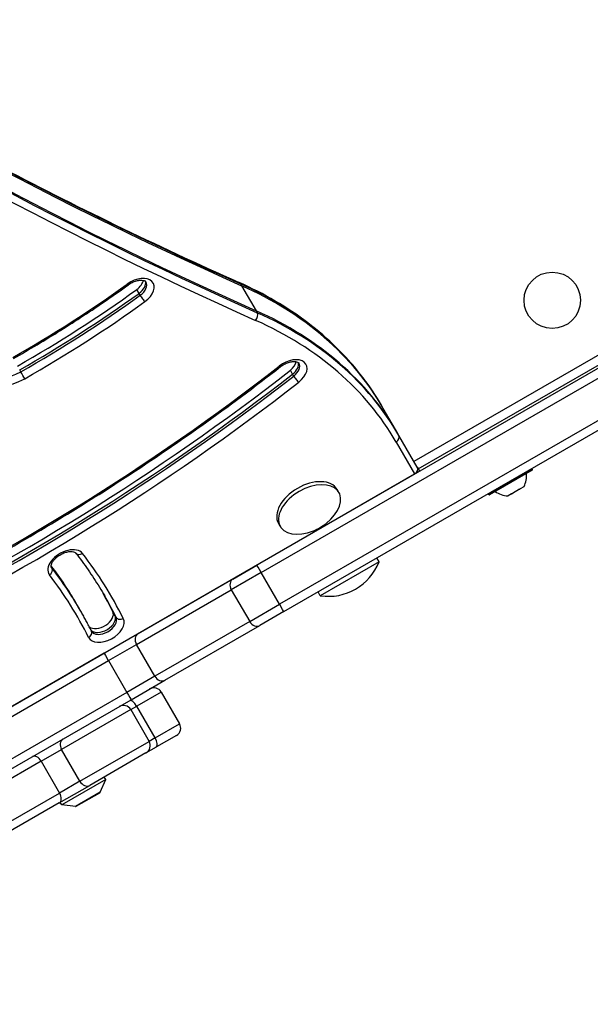
# Model space of a CAD drawing. Units: millimetres. Extents: x -3088 to 2808, y -2785 to 2455.
# Drawn here: x -189 to 13, y -796 to -447 of the extents above; entities that cross this region are included whole.
import ezdxf

# ---------------------------------------------------------------- set-up
doc = ezdxf.new("R2010")
doc.units = ezdxf.units.MM
doc.header["$LTSCALE"] = 100
doc.layers.add('SW_Toestellen', color=2, linetype='Continuous')

msp = doc.modelspace()

# ---------------------------------------------------------------- linework, layer by layer
at = {"layer": 'SW_Toestellen'}
for p, q in [((-48.08, -606.42), (268.89, -423.42)), ((251.71, -429.87), (-49.58, -603.83)), ((-111.03, -540.82), (-110.64, -541.5)), ((-146.96, -544.2), (-147.75, -542.83)), ((-146.56, -544.88), (-146.96, -544.2)), ((-110.64, -541.5), (-105.51, -550.37)), ((-105.51, -550.37), (-105.12, -551.05)), ((27.18, -564.13), (-105.22, -640.57)), ((-103.65, -643.13), (28.75, -566.68)), ((-103.65, -643.13), (28.75, -566.68)), ((-188.82, -572.01), (-189.22, -571.33)), ((-92.57, -572.83), (-93.35, -571.46)), ((-92.17, -573.51), (-92.57, -572.83)), ((35.25, -577.94), (-97.15, -654.39)), ((35.25, -577.94), (-97.15, -654.39)), ((-95.72, -657.03), (36.68, -580.58)), ((-60.46, -584.98), (-60.85, -584.3)), ((-55.33, -593.85), (-60.46, -584.98)), ((-54.94, -594.54), (-55.33, -593.85)), ((-48.41, -605.85), (-54.94, -594.54)), ((-55.88, -596.9), (-49.35, -608.21)), ((-49.35, -608.21), (-47.62, -607.21)), ((-48.41, -605.85), (-47.62, -607.21)), ((-23.07, -615.54), (-7.65, -606.64)), ((-7.73, -606.91), (-22.8, -615.61)), ((-7.65, -606.64), (-7.85, -606.29)), ((-374.98, -796.21), (-49.35, -608.21)), ((-76.15, -614.8), (-76.77, -613.72)), ((-12.19, -613.65), (-14.73, -615.11)), ((-11.98, -613.46), (-11.96, -613.51)), ((-11.96, -613.51), (-11.92, -613.49)), ((-11.92, -613.49), (-11.93, -613.48)), ((-10.65, -612.76), (-11.92, -613.49)), ((-11.92, -613.49), (-11.92, -613.49)), ((-23.07, -615.54), (-23.27, -615.19)), ((-15, -615.27), (-16.27, -616)), ((-15, -615.27), (-15.01, -615.25)), ((-15, -615.27), (-14.97, -615.25)), ((-15, -615.27), (-15, -615.27)), ((-14.99, -615.2), (-14.97, -615.25)), ((-96.93, -626.8), (-97.56, -625.72)), ((-78.32, -625.04), (-78.37, -624.96)), ((-86.98, -630.04), (-87.03, -629.96)), ((-61.96, -639.37), (-62.76, -637.99)), ((-177.81, -641.54), (-178.02, -641.19)), ((-113.72, -645.48), (-105.22, -640.57)), ((-61.96, -639.37), (-82.75, -651.37)), ((-113.72, -645.48), (-147.31, -664.87)), ((-103.65, -643.13), (-114.27, -649.26)), ((-103.65, -643.13), (-114.27, -649.26)), ((-97.15, -654.39), (-103.65, -643.13)), ((-147.86, -668.65), (-114.27, -649.26)), ((-147.86, -668.65), (-114.27, -649.26)), ((-114.27, -649.26), (-107.77, -660.52)), ((-82.75, -651.37), (-83.54, -649.99)), ((-168.18, -655.8), (-168.97, -654.44)), ((-167.79, -656.48), (-168.18, -655.8)), ((-107.77, -660.52), (-97.15, -654.39)), ((-107.77, -660.52), (-97.15, -654.39)), ((-155.47, -658.36), (-156.26, -656.99)), ((-155.07, -659.04), (-155.47, -658.36)), ((-95.72, -657.03), (-104.22, -661.93)), ((-107.77, -660.52), (-141.36, -679.91)), ((-107.77, -660.52), (-141.36, -679.91)), ((-137.81, -681.32), (-104.22, -661.93)), ((-147.31, -664.87), (-159.27, -671.77)), ((-157.82, -674.4), (-147.86, -668.65)), ((-157.82, -674.4), (-147.86, -668.65)), ((-141.36, -679.91), (-147.86, -668.65)), ((-159.27, -671.77), (-275.68, -738.98)), ((-274.24, -741.61), (-157.82, -674.4)), ((-274.24, -741.61), (-157.82, -674.4)), ((-157.82, -674.4), (-151.32, -685.66)), ((-141.36, -679.91), (-151.32, -685.66)), ((-141.36, -679.91), (-151.32, -685.66)), ((-149.77, -688.23), (-137.81, -681.32)), ((-151.32, -685.66), (-267.74, -752.87)), ((-151.32, -685.66), (-267.74, -752.87)), ((-139.09, -685.53), (-147.79, -690.55)), ((-139.09, -685.53), (-147.79, -690.55)), ((-139.09, -685.53), (-132.59, -696.78)), ((-266.18, -755.44), (-149.77, -688.23)), ((-149.89, -691.76), (-147.79, -690.55)), ((-149.89, -691.76), (-147.79, -690.55)), ((-141.29, -701.81), (-147.79, -690.55)), ((-149.89, -691.76), (-174.39, -705.91)), ((-149.89, -691.76), (-174.39, -705.91)), ((-149.89, -691.76), (-143.39, -703.02)), ((-141.29, -701.81), (-132.59, -696.78)), ((-141.29, -701.81), (-132.59, -696.78)), ((-133.69, -700.88), (-140.76, -704.97)), ((-167.89, -717.16), (-143.39, -703.02)), ((-167.89, -717.16), (-143.39, -703.02)), ((-144.49, -707.12), (-140.76, -704.97)), ((-141.29, -701.81), (-143.39, -703.02)), ((-141.29, -701.81), (-143.39, -703.02)), ((-181.59, -710.06), (-174.39, -705.91)), ((-181.59, -710.06), (-174.39, -705.91)), ((-167.89, -717.16), (-174.39, -705.91)), ((-144.49, -707.12), (-164.39, -718.61)), ((-181.59, -710.06), (-204.01, -723.01)), ((-181.59, -710.06), (-204.01, -723.01)), ((-181.59, -710.06), (-175.09, -721.32)), ((-175.2, -724.85), (-164.39, -718.61)), ((-167.89, -717.16), (-175.09, -721.32)), ((-167.89, -717.16), (-175.09, -721.32)), ((-158.75, -716.51), (-174.33, -725.51)), ((-160.67, -720.97), (-158.75, -716.51)), ((-158.75, -716.51), (-159.25, -715.64)), ((-197.51, -734.27), (-175.09, -721.32)), ((-197.51, -734.27), (-175.09, -721.32)), ((-160.67, -720.97), (-169.5, -726.07)), ((-169.2, -726), (-160.88, -721.2)), ((-175.2, -724.85), (-193.41, -735.37)), ((-174.33, -725.51), (-174.83, -724.64)), ((-169.5, -726.07), (-174.33, -725.51))]:
    msp.add_line(p, q, dxfattribs=at)
msp.add_circle((-0.59, -546.67), 10, dxfattribs=at)
for centre, radius, start, end in [((-7.83, -606.74), 0.2, 300, 30), ((-18.69, -608.73), 9, 334.1683, 4.2258), ((-22.9, -615.44), 0.2, 210, 300), ((-15.74, -607.02), 9, 235.7742, 265.8317), ((-92.45, -610.58), 19.2, 292.1492, 307.8508), ((-79.85, -632.39), 19.2, 261.3178, 338.6822), ((-141.69, -687.03), 3, 30, 120), ((-152.49, -693.26), 3, 30, 120), ((-135.19, -698.28), 3, 300, 30), ((-145.99, -704.52), 3, 300, 30), ((-161.13, -720.77), 0.5, 300, 336.6342), ((-169.45, -725.57), 0.5, 263.3658, 300)]:
    msp.add_arc(centre, radius, start, end, dxfattribs=at)
for centre, major_axis, ratio, start_param, end_param in [((1751.83, 1346.16), (-2424.87, -1400), 0.615661, 0.177397, 0.41989), ((1752.22, 1345.48), (-2424.87, -1400), 0.615661, 0.177397, 0.41989), ((1752.22, 1345.48), (-2424.87, -1400), 0.615661, 0.177397, 0.41989), ((1757.34, 1336.61), (-2424.87, -1400), 0.615661, 0.177298, 0.41989), ((1757.34, 1336.61), (-2424.87, -1400), 0.615661, 0.177298, 0.41989), ((1757.74, 1335.93), (-2424.87, -1400), 0.615661, 0.177079, 0.41989), ((1758.53, 1334.56), (-2426.6, -1401), 0.615661, 0.177143, 0.41989), ((-274.43, -417.63), (-240.11, -138.63), 0.615661, 1.56025, 1.734389), ((-148, -544.02), (6.06, 3.5), 0.615661, 4.875982, 8.017574), ((-151.9, -539.54), (1.17, -1.62), 0.128338, 5.613429, 6.283185), ((-149.97, -540.61), (-4.33, -2.5), 0.615661, 1.734389, 2.663315), ((-149.18, -541.97), (4.33, 2.5), 0.615661, 4.875982, 6.12311), ((-149.18, -541.97), (4.33, 2.5), 0.615661, 4.875982, 6.12311), ((-148.79, -542.66), (4.33, 2.5), 0.615661, 4.875982, 6.283185), ((-112.36, -542.17), (0.82, 1.83), 0.719559, 5.802265, 6.283185), ((-277.36, -709.3), (216.51, 125), 0.615661, 0, 0.41989), ((-276.4, -414.22), (-250.51, -144.63), 0.615661, 1.56025, 1.734389), ((-275.61, -415.58), (250.51, 144.63), 0.615661, 4.701843, 4.875982), ((-275.61, -415.58), (250.51, 144.63), 0.615661, 4.701843, 4.875982), ((-276.96, -709.98), (216.51, 125), 0.615661, 0, 0.41989), ((-276.96, -709.98), (216.51, 125), 0.615661, 0, 0.41989), ((-275.22, -416.27), (-250.51, -144.63), 0.615661, 1.56025, 1.734389), ((-274.43, -417.63), (252.24, 145.63), 0.615661, 4.701843, 4.875982), ((-145.68, -545.77), (1.17, -1.62), 0.128338, 4.042632, 5.613429), ((-106.45, -552.4), (-0.82, -1.83), 0.719559, 1.089876, 2.660672), ((-271.84, -718.85), (216.51, 125), 0.615661, 0, 0.41989), ((-271.84, -718.85), (216.51, 125), 0.615661, 0, 0.41989), ((-271.45, -719.54), (216.51, 125), 0.615661, 0, 0.41989), ((-270.66, -720.9), (214.77, 124), 0.615661, 0, 0.41989), ((-93.85, -572.83), (6.06, 3.5), 0.615661, 4.936645, 8.078237), ((-95.82, -569.42), (-4.33, -2.5), 0.615661, 1.795052, 2.663315), ((-95.03, -570.79), (4.33, 2.5), 0.615661, 4.936645, 6.12311), ((-95.03, -570.79), (4.33, 2.5), 0.615661, 4.936645, 6.12311), ((-345.75, -363.91), (-436.7, -252.13), 0.615661, 1.446949, 1.795052), ((-347.72, -360.5), (-447.09, -258.13), 0.615661, 1.446949, 1.795052), ((-192.41, -565.55), (-10.39, -6), 0.615661, 0.270287, 1.56025), ((-188.22, -573.09), (0.99, -1.74), 0.00831, 0.663252, 2.234048), ((-98.09, -568.61), (1.23, -1.58), 0.175238, 5.607621, 6.283185), ((-94.64, -571.47), (4.33, 2.5), 0.615661, 4.936645, 6.283185), ((-346.93, -361.87), (447.09, 258.13), 0.615661, 4.588542, 4.936645), ((-346.93, -361.87), (447.09, 258.13), 0.615661, 4.588542, 4.936645), ((-346.54, -362.55), (-447.09, -258.13), 0.615661, 1.446949, 1.795052), ((-345.75, -363.91), (448.83, 259.13), 0.615661, 4.588542, 4.936645), ((-191.62, -566.91), (-12.12, -7), 0.615661, 0.270287, 1.56025), ((-91.19, -574.33), (1.23, -1.58), 0.175238, 4.036824, 5.607621), ((-56.67, -595.54), (1.73, 1), 0.788011, 4.712389, 6.283185), ((-50.14, -606.85), (1.73, 1), 0.788011, 4.712389, 6.283185), ((-87.17, -619.72), (-10.39, -6), 0.615661, 3.141593, 6.283185), ((-86.54, -620.8), (-10.39, -6), 0.615661, 1.791126, 7.633652), ((-172.84, -640.19), (6.06, 3.5), 0.615661, 0.083297, 3.22489), ((-167.76, -635.03), (-1.58, -1.22), 0.785279, 0, 1.464704), ((-470.52, -833.09), (313.92, 181.24), 0.615661, 6.244566, 6.366482), ((-179.49, -642.63), (1.58, 1.22), 0.785279, 4.606297, 6.177093), ((-472.49, -829.68), (303.52, 175.24), 0.615661, 0, 0.076141), ((-471.7, -831.04), (303.52, 175.24), 0.615661, 0, 0.082074), ((-471.7, -831.04), (303.52, 175.24), 0.615661, 0, 0.082074), ((-173.63, -638.83), (-4.33, -2.5), 0.615661, 0, 0.083297), ((-471.31, -831.72), (303.52, 175.24), 0.615661, 0, 0.083297), ((-103.72, -643.17), (-1.5, 2.6), 0.0282, 4.712389, 6.283185), ((-470.52, -833.09), (301.79, 174.24), 0.615661, 6.244566, 6.366482), ((-112.22, -648.08), (-1.5, 2.6), 0.789486, 0, 1.570796), ((-472.49, -829.68), (312.19, 180.24), 0.615661, 6.244566, 6.277847), ((-471.7, -831.04), (312.19, 180.24), 0.615661, 6.244566, 6.281406), ((-471.7, -831.04), (312.19, 180.24), 0.615661, 6.244566, 6.281406), ((-471.31, -831.72), (312.19, 180.24), 0.615661, 6.244566, 6.283185), ((-97.22, -654.43), (1.5, -2.6), 0.0282, 0, 1.570796), ((-158.67, -662.8), (-6.06, -3.5), 0.615661, 6.244566, 9.386158), ((-160.64, -659.39), (4.33, 2.5), 0.615661, 3.339914, 6.244566), ((-159.85, -660.75), (-4.33, -2.5), 0.615661, 0.104587, 3.102973), ((-159.85, -660.75), (-4.33, -2.5), 0.615661, 0.104587, 3.102973), ((-159.46, -661.43), (4.33, 2.5), 0.615661, 3.141593, 6.244566), ((-153.32, -658.08), (-1.79, -0.89), 0.787423, 0.049378, 1.620175), ((-105.72, -659.33), (1.5, -2.6), 0.789486, 4.712389, 6.283185), ((-165.6, -664.79), (1.79, 0.89), 0.787423, 4.761767, 6.283185), ((-145.81, -667.47), (-1.5, 2.6), 0.789486, 0, 1.570796), ((-157.77, -674.37), (-1.5, 2.6), 0.022253, 0, 1.570796), ((-139.31, -678.72), (1.5, -2.6), 0.789486, 4.712389, 6.283185), ((-151.27, -685.63), (1.5, -2.6), 0.022253, 4.712389, 6.283185), ((-148.76, -691.11), (-1.5, 2.6), 0.371724, 4.712389, 6.283185), ((-172.39, -704.75), (-1.5, 2.6), 0.768038, 0, 1.570796), ((-142.26, -702.37), (1.5, -2.6), 0.371724, 0, 1.570796), ((-183.2, -710.99), (-1.5, 2.6), 0.618107, 4.712389, 6.283185), ((-165.89, -716.01), (1.5, -2.6), 0.768038, 4.712389, 6.283185), ((-176.7, -722.25), (1.5, -2.6), 0.618107, 0, 1.570796)]:
    msp.add_ellipse(centre, major_axis=major_axis, ratio=ratio, start_param=start_param, end_param=end_param, dxfattribs=at)
for points, knots in [([(-482.97, -295.16), (-464.85, -312.51), (-446.05, -329.37), (-403.8, -364.86), (-380.1, -383.3), (-330.94, -418.74), (-305.49, -435.73), (-252.9, -468.22), (-225.76, -483.72), (-169.85, -513.19), (-141.09, -527.16), (-111.55, -540.34)], [3.3190876, 3.3190876, 3.3190876, 3.3190876, 3.3617233, 3.3617233, 3.4116632, 3.4116632, 3.4616031, 3.4616031, 3.5115429, 3.5115429, 3.5614828, 3.5614828, 3.5614828, 3.5614828]), ([(-150.73, -541.17), (-150.3, -540.85), (-149.83, -540.57), (-148.87, -540.11), (-148.37, -539.92), (-147.42, -539.66), (-146.97, -539.58), (-146.16, -539.52), (-145.8, -539.55), (-145.22, -539.65), (-145, -539.73), (-144.65, -539.92), (-144.55, -540.02), (-144.48, -540.13), (-144.47, -540.14), (-144.46, -540.16)], [4.548796, 4.548796, 4.548796, 4.548796, 4.829211, 4.829211, 5.110095, 5.110095, 5.38595, 5.38595, 5.653426, 5.653426, 5.919138, 5.919138, 6.231607, 6.231607, 6.283185, 6.283185, 6.283185, 6.283185]), ([(-60.85, -584.3), (-63.03, -580.52), (-65.47, -576.89), (-70.85, -569.95), (-73.79, -566.65), (-80.14, -560.39), (-83.55, -557.43), (-90.81, -551.89), (-94.67, -549.31), (-102.8, -544.53), (-107.08, -542.33), (-111.55, -540.34)], [0, 0, 0, 0, 0.083978, 0.083978, 0.1679561, 0.1679561, 0.2519341, 0.2519341, 0.3359121, 0.3359121, 0.4198902, 0.4198902, 0.4198902, 0.4198902]), ([(-191.42, -567.29), (-188.61, -565.69), (-185.81, -564.06), (-180.26, -560.75), (-177.51, -559.06), (-172.03, -555.63), (-169.32, -553.88), (-163.93, -550.34), (-161.26, -548.54), (-155.96, -544.89), (-153.33, -543.04), (-150.73, -541.17)], [4.7018427, 4.7018427, 4.7018427, 4.7018427, 4.7366704, 4.7366704, 4.7714982, 4.7714982, 4.806326, 4.806326, 4.8411538, 4.8411538, 4.8759816, 4.8759816, 4.8759816, 4.8759816]), ([(-96.85, -570.18), (-96.44, -569.86), (-95.99, -569.56), (-95.04, -569.06), (-94.54, -568.85), (-93.58, -568.54), (-93.11, -568.44), (-92.26, -568.34), (-91.88, -568.34), (-91.24, -568.42), (-90.99, -568.49), (-90.59, -568.66), (-90.47, -568.76), (-90.36, -568.89), (-90.33, -568.93), (-90.31, -568.97)], [4.488133, 4.488133, 4.488133, 4.488133, 4.76771, 4.76771, 5.048975, 5.048975, 5.326351, 5.326351, 5.59565, 5.59565, 5.860039, 5.860039, 6.152355, 6.152355, 6.283185, 6.283185, 6.283185, 6.283185]), ([(-245.58, -662.3), (-235.05, -657.25), (-224.61, -651.96), (-203.93, -640.92), (-193.69, -635.18), (-173.49, -623.26), (-163.52, -617.08), (-143.89, -604.33), (-134.23, -597.75), (-115.26, -584.24), (-105.96, -577.29), (-96.85, -570.18)], [4.5885421, 4.5885421, 4.5885421, 4.5885421, 4.6581626, 4.6581626, 4.727783, 4.727783, 4.7974035, 4.7974035, 4.867024, 4.867024, 4.9366445, 4.9366445, 4.9366445, 4.9366445]), ([(-12.19, -613.65), (-12.18, -613.62), (-12.16, -613.6), (-12.13, -613.56), (-12.12, -613.54), (-12.08, -613.51), (-12.07, -613.5), (-12.05, -613.49), (-12.05, -613.49), (-12.04, -613.49)], [-0.02924122, -0.02924122, -0.02924122, -0.02924122, -0.02037606, -0.02037606, -0.0138029, -0.0138029, -0.00684882, -0.00684882, -0.00621736, -0.00621736, -0.00621736, -0.00621736]), ([(-12.04, -613.49), (-12.04, -613.48), (-12.04, -613.48), (-12.02, -613.47), (-12.01, -613.47), (-11.97, -613.46), (-11.96, -613.46), (-11.94, -613.47), (-11.93, -613.48), (-11.92, -613.49)], [-0.02311288, -0.02311288, -0.02311288, -0.02311288, -0.02249655, -0.02249655, -0.01555583, -0.01555583, -0.00800097, -0.00800097, 0, 0, 0, 0]), ([(-10.65, -612.76), (-10.64, -612.73), (-10.63, -612.71), (-10.61, -612.68), (-10.6, -612.67), (-10.59, -612.65), (-10.59, -612.65), (-10.59, -612.65)], [-0.02301518, -0.02301518, -0.02301518, -0.02301518, -0.01373802, -0.01373802, -0.00690319, -0.00690319, 0, 0, 0, 0]), ([(-16.4, -616), (-16.4, -616), (-16.39, -616), (-16.39, -616), (-16.38, -616), (-16.37, -616), (-16.35, -616), (-16.32, -616), (-16.29, -616), (-16.27, -616)], [-0.02308353, -0.02308353, -0.02308353, -0.02308353, -0.01938297, -0.01938297, -0.01553143, -0.01553143, -0.00798064, -0.00798064, 0, 0, 0, 0]), ([(-15, -615.27), (-15.01, -615.26), (-15.01, -615.24), (-15, -615.22), (-15, -615.2), (-14.98, -615.18), (-14.96, -615.17), (-14.94, -615.16)], [-0.02301518, -0.02301518, -0.02301518, -0.02301518, -0.01373789, -0.01373789, -0.0069032, -0.0069032, 0, 0, 0, 0]), ([(-14.94, -615.16), (-14.94, -615.16), (-14.94, -615.16), (-14.92, -615.15), (-14.9, -615.14), (-14.86, -615.13), (-14.83, -615.12), (-14.78, -615.11), (-14.76, -615.11), (-14.73, -615.11)], [-0.02311277, -0.02311277, -0.02311277, -0.02311277, -0.02249363, -0.02249363, -0.01555295, -0.01555295, -0.00799858, -0.00799858, 0, 0, 0, 0]), ([(-177.96, -641.33), (-178.01, -641.24), (-178.05, -641.13), (-178.07, -640.74), (-178.03, -640.44), (-177.78, -639.79), (-177.62, -639.48), (-177.16, -638.81), (-176.87, -638.47), (-176.17, -637.8), (-175.77, -637.47), (-174.89, -636.87), (-174.41, -636.61), (-173.44, -636.17), (-172.94, -636.01), (-172.01, -635.78), (-171.57, -635.72), (-170.8, -635.7), (-170.47, -635.74), (-169.93, -635.87), (-169.73, -635.95), (-169.47, -636.12), (-169.4, -636.19), (-169.35, -636.25)], [3.141593, 3.141593, 3.141593, 3.141593, 3.447422, 3.447422, 3.790688, 3.790688, 4.055785, 4.055785, 4.323764, 4.323764, 4.599858, 4.599858, 4.880778, 4.880778, 5.161135, 5.161135, 5.435572, 5.435572, 5.701692, 5.701692, 5.969893, 5.969893, 6.199888, 6.199888, 6.199888, 6.199888]), ([(-169.35, -636.25), (-168.6, -637.23), (-167.86, -638.21), (-166.41, -640.19), (-165.7, -641.18), (-164.31, -643.2), (-163.63, -644.21), (-162.29, -646.26), (-161.64, -647.29), (-160.36, -649.38), (-159.74, -650.43), (-159.12, -651.48)], [6.19988829, 6.19988829, 6.19988829, 6.19988829, 6.21654769, 6.21654769, 6.2332071, 6.2332071, 6.2498665, 6.2498665, 6.2665259, 6.2665259, 6.28318531, 6.28318531, 6.28318531, 6.28318531]), ([(-163.81, -663.9), (-164.06, -663.39), (-164.31, -662.89), (-164.82, -661.89), (-165.08, -661.4), (-165.61, -660.4), (-165.87, -659.91), (-166.41, -658.92), (-166.68, -658.43), (-167.23, -657.46), (-167.5, -656.97), (-167.79, -656.48)], [6.24456578, 6.24456578, 6.24456578, 6.24456578, 6.25228968, 6.25228968, 6.26001359, 6.26001359, 6.26773749, 6.26773749, 6.2754614, 6.2754614, 6.28318531, 6.28318531, 6.28318531, 6.28318531]), ([(-163.79, -663.93), (-163.79, -663.93), (-163.79, -663.93), (-163.79, -663.92), (-163.8, -663.92), (-163.8, -663.92), (-163.8, -663.91), (-163.8, -663.91), (-163.8, -663.91), (-163.81, -663.9), (-163.81, -663.9), (-163.81, -663.9)], [3.14159265, 3.14159265, 3.14159265, 3.14159265, 3.14931656, 3.14931656, 3.15704047, 3.15704047, 3.16476437, 3.16476437, 3.17248828, 3.17248828, 3.18021219, 3.18021219, 3.18021219, 3.18021219])]:
    msp.add_open_spline(points, degree=3, knots=knots, dxfattribs=at)

doc.saveas('drawing.dxf')
